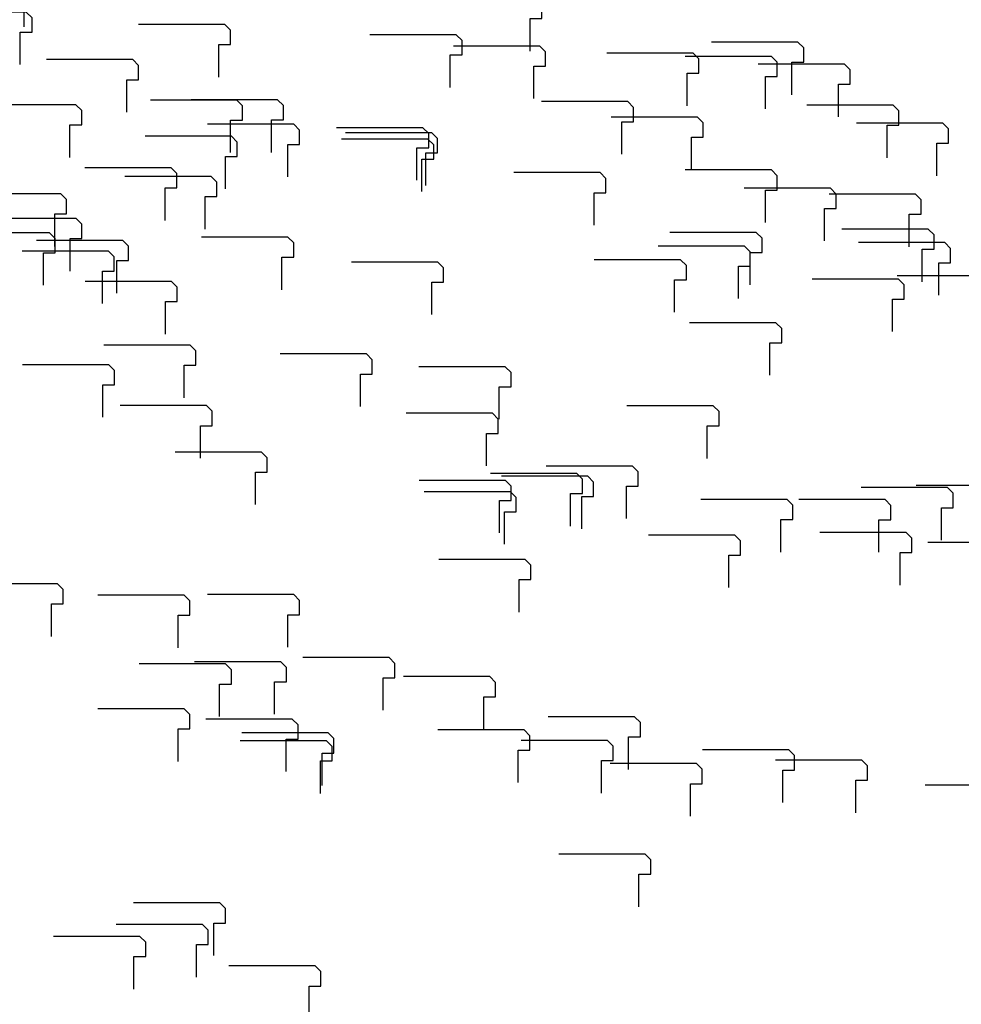
# Model space of a CAD drawing. Extents: x 140 to 14585, y -5942 to 518.
# Drawn here: x 11457 to 11621, y -5122 to -4951 of the extents above; entities that cross this region are included whole.
import ezdxf

# ---------------------------------------------------------------- set-up
doc = ezdxf.new("R2010")
doc.units = 0
doc.layers.get('0').update_dxf_attribs({"linetype": 'CONTINUOUS'})
doc.layers.add('1', color=7, linetype='CONTINUOUS')

# ---------------------------------------------------------------- blocks, each defined once
blk = doc.blocks.new('DFP008504000-0001-001__1', base_point=(3284.88, -218.84))
at = {"layer": '1', "color": 7, "linetype": 'CONTINUOUS'}
for points in [[(11599.81, -4967.73), (11599.81, -4962.07), (11601.86, -4962.07), (11601.86, -4959.57), (11600.86, -4958.57), (11585.83, -4958.57)], [(11503.93, -4978.19), (11503.93, -4972.54), (11505.98, -4972.54), (11505.98, -4970.04), (11504.98, -4969.04), (11489.95, -4969.04)], [(11527.28, -4980.77), (11527.28, -4975.11), (11529.33, -4975.11), (11529.33, -4972.61), (11528.33, -4971.61), (11513.3, -4971.61)], [(11614.38, -4996.47), (11614.38, -4990.81), (11616.43, -4990.81), (11616.43, -4988.31), (11615.43, -4987.31), (11600.4, -4987.31)], [(11562.87, -5037.71), (11562.87, -5032.06), (11564.92, -5032.06), (11564.92, -5029.56), (11563.92, -5028.56), (11548.89, -5028.56)], [(11627.31, -5041.07), (11627.31, -5035.41), (11629.36, -5035.41), (11629.36, -5032.91), (11628.36, -5031.91), (11613.33, -5031.91)], [(11617.72, -5041.46), (11617.72, -5035.8), (11619.77, -5035.8), (11619.77, -5033.3), (11618.77, -5032.3), (11603.74, -5032.3)], [(11544.04, -5083.67), (11544.04, -5078.01), (11546.09, -5078.01), (11546.09, -5075.51), (11545.09, -5074.51), (11530.06, -5074.51)]]:
    blk.add_lwpolyline(points, dxfattribs=at)
blk = doc.blocks.new('602093492N20__2', base_point=(3449.09, 309.55))
blk.add_blockref('DFP008504000-0001-001__1', (3284.88, -218.84))
blk = doc.blocks.new('TYPE_C_VER3_MOTOR_HOUSR__3', base_point=(2873.57, 253.77))
blk.add_blockref('602093492N20__2', (3449.09, 309.55))
blk = doc.blocks.new('602093034N30__4', base_point=(2571.42, 175.02))
blk.add_blockref('TYPE_C_VER3_MOTOR_HOUSR__3', (2873.57, 253.77))
blk = doc.blocks.new('602093034N30__5', base_point=(2118.41, 175.95))
at = {"layer": '1'}
blk.add_blockref('602093034N30__4', (2571.42, 175.02), dxfattribs=at)
blk = doc.blocks.new('TOP__6', base_point=(1592.16, 185.47))
at = {"layer": '1'}
blk.add_blockref('602093034N30__5', (2118.41, 175.95), dxfattribs=at)
blk = doc.blocks.new('DFP008504000-0001-001__7', base_point=(4178.68, -186.82))
at = {"layer": '1', "color": 7, "linetype": 'CONTINUOUS'}
for points in [[(11457.35, -4958.65), (11457.35, -4952.99), (11459.4, -4952.99), (11459.4, -4950.49), (11458.4, -4949.49), (11443.37, -4949.49)], [(11526.41, -4978.79), (11526.41, -4973.14), (11528.46, -4973.14), (11528.46, -4970.64), (11527.46, -4969.64), (11512.43, -4969.64)], [(11610.52, -5049.27), (11610.52, -5043.61), (11612.57, -5043.61), (11612.57, -5041.11), (11611.57, -5040.11), (11596.54, -5040.11)], [(11629.33, -5051.05), (11629.33, -5045.39), (11631.38, -5045.39), (11631.38, -5042.89), (11630.38, -5041.89), (11615.35, -5041.89)]]:
    blk.add_lwpolyline(points, dxfattribs=at)
blk = doc.blocks.new('602093492N20__8', base_point=(4342.89, 341.58))
blk.add_blockref('DFP008504000-0001-001__7', (4178.68, -186.82))
blk = doc.blocks.new('TYPE_C_VER3_MOTOR_HOUSR__9', base_point=(3767.37, 285.8))
blk.add_blockref('602093492N20__8', (4342.89, 341.58))
blk = doc.blocks.new('602093034N30__10', base_point=(3465.22, 207.05))
blk.add_blockref('TYPE_C_VER3_MOTOR_HOUSR__9', (3767.37, 285.8))
blk = doc.blocks.new('602093034N30__11', base_point=(3012.21, 207.98))
at = {"layer": '1'}
blk.add_blockref('602093034N30__10', (3465.22, 207.05), dxfattribs=at)
blk = doc.blocks.new('TOP__12', base_point=(2485.96, 217.49))
at = {"layer": '1'}
blk.add_blockref('602093034N30__11', (3012.21, 207.98), dxfattribs=at)
blk = doc.blocks.new('TOP__13', base_point=(2050.27, 213.37))
blk.add_blockref('TOP__12', (2485.96, 217.49))
blk = doc.blocks.new('DFP008504000-0001-001__14', base_point=(3726.33, -193.98))
at = {"layer": '1', "color": 7, "linetype": 'CONTINUOUS'}
for points in [[(11532.21, -4962.62), (11532.21, -4956.96), (11534.26, -4956.96), (11534.26, -4954.46), (11533.26, -4953.46), (11518.23, -4953.46)], [(11587.07, -4966.37), (11587.07, -4960.71), (11589.12, -4960.71), (11589.12, -4958.21), (11588.12, -4957.21), (11573.09, -4957.21)], [(11580.7, -5049.72), (11580.7, -5044.06), (11582.75, -5044.06), (11582.75, -5041.56), (11581.75, -5040.56), (11566.72, -5040.56)], [(11462.79, -5058.22), (11462.79, -5052.56), (11464.84, -5052.56), (11464.84, -5050.06), (11463.84, -5049.06), (11448.81, -5049.06)], [(11484.83, -5060.18), (11484.83, -5054.52), (11486.88, -5054.52), (11486.88, -5052.02), (11485.88, -5051.02), (11470.85, -5051.02)]]:
    blk.add_lwpolyline(points, dxfattribs=at)
blk = doc.blocks.new('602093492N20__15', base_point=(3890.54, 334.42))
blk.add_blockref('DFP008504000-0001-001__14', (3726.33, -193.98))
blk = doc.blocks.new('TYPE_C_VER3_MOTOR_HOUS__16', base_point=(3315.02, 278.63))
blk.add_blockref('602093492N20__15', (3890.54, 334.42))
blk = doc.blocks.new('602093034N30__17', base_point=(3012.88, 199.88))
blk.add_blockref('TYPE_C_VER3_MOTOR_HOUS__16', (3315.02, 278.63))
blk = doc.blocks.new('602093034N30__18', base_point=(2559.87, 200.81))
at = {"layer": '1'}
blk.add_blockref('602093034N30__17', (3012.88, 199.88), dxfattribs=at)
blk = doc.blocks.new('TOP__19', base_point=(2033.62, 210.33))
at = {"layer": '1'}
blk.add_blockref('602093034N30__18', (2559.87, 200.81), dxfattribs=at)
blk = doc.blocks.new('TOP__20', base_point=(1606.17, 211.24))
for name, p in [('TOP__13', (2050.27, 213.37)), ('TOP__19', (2033.62, 210.33))]:
    blk.add_blockref(name, p)
blk = doc.blocks.new('DFP008504000-0001-001__21', base_point=(4876.3, -217.52))
at = {"layer": '1', "color": 7, "linetype": 'CONTINUOUS'}
for points in [[(11591.69, -4963.91), (11591.69, -4958.25), (11593.74, -4958.25), (11593.74, -4955.75), (11592.74, -4954.75), (11577.71, -4954.75)], [(11608.28, -4974.87), (11608.28, -4969.21), (11610.33, -4969.21), (11610.33, -4966.71), (11609.33, -4965.71), (11594.3, -4965.71)], [(11597.37, -4989.35), (11597.37, -4983.69), (11599.42, -4983.69), (11599.42, -4981.19), (11598.42, -4980.19), (11583.39, -4980.19)]]:
    blk.add_lwpolyline(points, dxfattribs=at)
blk = doc.blocks.new('602093492N20__22', base_point=(5040.51, 310.88))
blk.add_blockref('DFP008504000-0001-001__21', (4876.3, -217.52))
blk = doc.blocks.new('TYPE_C_VER3_MOTOR_HOUS__23', base_point=(4464.99, 255.1))
blk.add_blockref('602093492N20__22', (5040.51, 310.88))
blk = doc.blocks.new('602093034N30__24', base_point=(4162.84, 176.34))
blk.add_blockref('TYPE_C_VER3_MOTOR_HOUS__23', (4464.99, 255.1))
blk = doc.blocks.new('602093034N30__25', base_point=(3709.83, 177.27))
at = {"layer": '1'}
blk.add_blockref('602093034N30__24', (4162.84, 176.34), dxfattribs=at)
blk = doc.blocks.new('TOP__26', base_point=(3183.58, 186.79))
at = {"layer": '1'}
blk.add_blockref('602093034N30__25', (3709.83, 177.27), dxfattribs=at)
blk = doc.blocks.new('TOP__27', base_point=(2747.89, 182.66))
blk.add_blockref('TOP__26', (3183.58, 186.79))
blk = doc.blocks.new('DFP008504000-0001-001__28', base_point=(4423.95, -224.69))
at = {"layer": '1', "color": 7, "linetype": 'CONTINUOUS'}
for points in [[(11466, -4974.82), (11466, -4969.16), (11468.05, -4969.16), (11468.05, -4966.66), (11467.05, -4965.66), (11452.02, -4965.66)], [(11482.59, -4985.79), (11482.59, -4980.13), (11484.64, -4980.13), (11484.64, -4977.63), (11483.64, -4976.63), (11468.61, -4976.63)], [(11471.68, -5000.27), (11471.68, -4994.61), (11473.73, -4994.61), (11473.73, -4992.11), (11472.73, -4991.11), (11457.7, -4991.11)], [(11485.89, -5016.67), (11485.89, -5011.01), (11487.94, -5011.01), (11487.94, -5008.51), (11486.94, -5007.51), (11471.91, -5007.51)], [(11540.74, -5020.41), (11540.74, -5014.76), (11542.79, -5014.76), (11542.79, -5012.26), (11541.79, -5011.26), (11526.76, -5011.26)], [(11602.81, -5088.92), (11602.81, -5083.27), (11604.86, -5083.27), (11604.86, -5080.77), (11603.86, -5079.77), (11588.83, -5079.77)]]:
    blk.add_lwpolyline(points, dxfattribs=at)
blk = doc.blocks.new('602093492N20__29', base_point=(4588.16, 303.71))
blk.add_blockref('DFP008504000-0001-001__28', (4423.95, -224.69))
blk = doc.blocks.new('TYPE_C_VER3_MOTOR_HOUS__30', base_point=(4012.64, 247.93))
blk.add_blockref('602093492N20__29', (4588.16, 303.71))
blk = doc.blocks.new('602093034N30__31', base_point=(3710.5, 169.17))
blk.add_blockref('TYPE_C_VER3_MOTOR_HOUS__30', (4012.64, 247.93))
blk = doc.blocks.new('602093034N30__32', base_point=(3257.49, 170.1))
at = {"layer": '1'}
blk.add_blockref('602093034N30__31', (3710.5, 169.17), dxfattribs=at)
blk = doc.blocks.new('TOP__33', base_point=(2731.24, 179.62))
at = {"layer": '1'}
blk.add_blockref('602093034N30__32', (3257.49, 170.1), dxfattribs=at)
blk = doc.blocks.new('TOP__34', base_point=(2303.79, 180.54))
for name, p in [('TOP__27', (2747.89, 182.66)), ('TOP__33', (2731.24, 179.62))]:
    blk.add_blockref(name, p)
blk = doc.blocks.new('DFP008504000-0001-001__35', base_point=(3982.5, -249.55))
at = {"layer": '1', "color": 7, "linetype": 'CONTINUOUS'}
for points in [[(11502.91, -4997.85), (11502.91, -4992.19), (11504.96, -4992.19), (11504.96, -4989.69), (11503.96, -4988.69), (11488.93, -4988.69)], [(11623.98, -5004.56), (11623.98, -4998.9), (11626.03, -4998.9), (11626.03, -4996.4), (11625.03, -4995.4), (11610, -4995.4)], [(11516.57, -5018.19), (11516.57, -5012.53), (11518.62, -5012.53), (11518.62, -5010.03), (11517.62, -5009.03), (11502.59, -5009.03)], [(11565.07, -5105.29), (11565.07, -5099.63), (11567.12, -5099.63), (11567.12, -5097.13), (11566.12, -5096.13), (11551.09, -5096.13)], [(11488.01, -5117.53), (11488.01, -5111.88), (11490.06, -5111.88), (11490.06, -5109.38), (11489.06, -5108.38), (11474.03, -5108.38)]]:
    blk.add_lwpolyline(points, dxfattribs=at)
blk = doc.blocks.new('602093492N20__36', base_point=(4146.71, 278.85))
blk.add_blockref('DFP008504000-0001-001__35', (3982.5, -249.55))
blk = doc.blocks.new('TYPE_C_VER3_MOTOR_HOUS__37', base_point=(3571.19, 223.07))
blk.add_blockref('602093492N20__36', (4146.71, 278.85))
blk = doc.blocks.new('602093034N30__38', base_point=(3269.04, 144.31))
blk.add_blockref('TYPE_C_VER3_MOTOR_HOUS__37', (3571.19, 223.07))
blk = doc.blocks.new('602093034N30__39', base_point=(2816.03, 145.24))
at = {"layer": '1'}
blk.add_blockref('602093034N30__38', (3269.04, 144.31), dxfattribs=at)
blk = doc.blocks.new('TOP__40', base_point=(2289.78, 154.76))
at = {"layer": '1'}
blk.add_blockref('602093034N30__39', (2816.03, 145.24), dxfattribs=at)
blk = doc.blocks.new('TOP__41', base_point=(1826.74, 150.74))
for name, p in [('TOP__34', (2303.79, 180.54)), ('TOP__40', (2289.78, 154.76))]:
    blk.add_blockref(name, p)
blk = doc.blocks.new('TOP__42', base_point=(1129.12, 181.44))
for name, p in [('TOP__20', (1606.17, 211.24)), ('TOP__41', (1826.74, 150.74)), ('TOP__6', (1592.16, 185.47))]:
    blk.add_blockref(name, p)
blk = doc.blocks.new('DFP008504000-0001-001__43', base_point=(3159.21, -249.55))
at = {"layer": '1', "color": 7, "linetype": 'CONTINUOUS'}
for points in [[(11491.91, -4960.82), (11491.91, -4955.16), (11493.96, -4955.16), (11493.96, -4952.66), (11492.96, -4951.66), (11477.93, -4951.66)], [(11546.76, -4964.57), (11546.76, -4958.91), (11548.81, -4958.91), (11548.81, -4956.41), (11547.81, -4955.41), (11532.78, -4955.41)], [(11493.98, -4973.98), (11493.98, -4968.32), (11496.03, -4968.32), (11496.03, -4965.82), (11495.03, -4964.82), (11480, -4964.82)], [(11574.19, -4976.95), (11574.19, -4971.29), (11576.24, -4971.29), (11576.24, -4968.79), (11575.24, -4967.79), (11560.21, -4967.79)], [(11474.14, -4998.44), (11474.14, -4992.78), (11476.19, -4992.78), (11476.19, -4990.28), (11475.19, -4989.28), (11460.16, -4989.28)], [(11529, -5002.19), (11529, -4996.53), (11531.05, -4996.53), (11531.05, -4994.03), (11530.05, -4993.03), (11515.02, -4993.03)], [(11609.21, -5005.15), (11609.21, -4999.49), (11611.26, -4999.49), (11611.26, -4996.99), (11610.26, -4995.99), (11595.23, -4995.99)], [(11488.71, -5027.18), (11488.71, -5021.52), (11490.76, -5021.52), (11490.76, -5019.02), (11489.76, -5018.02), (11474.73, -5018.02)], [(11501.64, -5071.78), (11501.64, -5066.12), (11503.69, -5066.12), (11503.69, -5063.62), (11502.69, -5062.62), (11487.66, -5062.62)], [(11492.06, -5072.17), (11492.06, -5066.51), (11494.11, -5066.51), (11494.11, -5064.01), (11493.11, -5063.01), (11478.08, -5063.01)]]:
    blk.add_lwpolyline(points, dxfattribs=at)
blk = doc.blocks.new('602093492N20__44', base_point=(3323.42, 278.85))
blk.add_blockref('DFP008504000-0001-001__43', (3159.21, -249.55))
blk = doc.blocks.new('TYPE_C_VER3_MOTOR_HOUS__45', base_point=(2747.9, 223.06))
blk.add_blockref('602093492N20__44', (3323.42, 278.85))
blk = doc.blocks.new('602093034N30__46', base_point=(2445.75, 144.31))
blk.add_blockref('TYPE_C_VER3_MOTOR_HOUS__45', (2747.9, 223.06))
blk = doc.blocks.new('602093034N30__47', base_point=(1992.74, 145.24))
at = {"layer": '1'}
blk.add_blockref('602093034N30__46', (2445.75, 144.31), dxfattribs=at)
blk = doc.blocks.new('TOP__48', base_point=(1466.49, 154.76))
at = {"layer": '1'}
blk.add_blockref('602093034N30__47', (1992.74, 145.24), dxfattribs=at)
blk = doc.blocks.new('DFP008504000-0001-001__49', base_point=(4053.01, -217.52))
at = {"layer": '1', "color": 7, "linetype": 'CONTINUOUS'}
for points in [[(11573.43, -4965.82), (11573.43, -4960.16), (11575.48, -4960.16), (11575.48, -4957.66), (11574.48, -4956.66), (11559.45, -4956.66)], [(11587.09, -4986.16), (11587.09, -4980.5), (11589.14, -4980.5), (11589.14, -4978), (11588.14, -4977), (11573.11, -4977)], [(11484.85, -5079.97), (11484.85, -5074.31), (11486.9, -5074.31), (11486.9, -5071.81), (11485.9, -5070.81), (11470.87, -5070.81)], [(11503.66, -5081.76), (11503.66, -5076.1), (11505.71, -5076.1), (11505.71, -5073.6), (11504.71, -5072.6), (11489.68, -5072.6)], [(11558.52, -5085.51), (11558.52, -5079.85), (11560.57, -5079.85), (11560.57, -5077.35), (11559.57, -5076.35), (11544.54, -5076.35)]]:
    blk.add_lwpolyline(points, dxfattribs=at)
blk = doc.blocks.new('602093492N20__50', base_point=(4217.22, 310.88))
blk.add_blockref('DFP008504000-0001-001__49', (4053.01, -217.52))
blk = doc.blocks.new('TYPE_C_VER3_MOTOR_HOUS__51', base_point=(3641.7, 255.09))
blk.add_blockref('602093492N20__50', (4217.22, 310.88))
blk = doc.blocks.new('602093034N30__52', base_point=(3339.55, 176.34))
blk.add_blockref('TYPE_C_VER3_MOTOR_HOUS__51', (3641.7, 255.09))
blk = doc.blocks.new('602093034N30__53', base_point=(2886.54, 177.27))
at = {"layer": '1'}
blk.add_blockref('602093034N30__52', (3339.55, 176.34), dxfattribs=at)
blk = doc.blocks.new('TOP__54', base_point=(2360.29, 186.79))
at = {"layer": '1'}
blk.add_blockref('602093034N30__53', (2886.54, 177.27), dxfattribs=at)
blk = doc.blocks.new('TOP__55', base_point=(1924.6, 182.66))
blk.add_blockref('TOP__54', (2360.29, 186.79))
blk = doc.blocks.new('DFP008504000-0001-001__56', base_point=(3600.66, -224.69))
at = {"layer": '1', "color": 7, "linetype": 'CONTINUOUS'}
for points in [[(11458.05, -4952.09), (11458.05, -4946.43), (11460.1, -4946.43), (11460.1, -4943.93), (11459.1, -4942.93), (11444.07, -4942.93)], [(11493.06, -4980.29), (11493.06, -4974.63), (11495.11, -4974.63), (11495.11, -4972.13), (11494.11, -4971.13), (11479.08, -4971.13)], [(11527.95, -4979.7), (11527.95, -4974.04), (11530, -4974.04), (11530, -4971.54), (11529, -4970.54), (11513.97, -4970.54)], [(11557.27, -4986.62), (11557.27, -4980.96), (11559.32, -4980.96), (11559.32, -4978.46), (11558.32, -4977.46), (11543.29, -4977.46)], [(11612.13, -4990.36), (11612.13, -4984.71), (11614.18, -4984.71), (11614.18, -4982.21), (11613.18, -4981.21), (11598.15, -4981.21)], [(11461.4, -4997.08), (11461.4, -4991.42), (11463.45, -4991.42), (11463.45, -4988.92), (11462.45, -4987.92), (11447.42, -4987.92)], [(11606.85, -5043.56), (11606.85, -5037.9), (11608.9, -5037.9), (11608.9, -5035.4), (11607.9, -5034.4), (11592.87, -5034.4)], [(11509.89, -5084.18), (11509.89, -5078.52), (11511.94, -5078.52), (11511.94, -5076.02), (11510.94, -5075.02), (11495.91, -5075.02)], [(11590.1, -5087.14), (11590.1, -5081.48), (11592.15, -5081.48), (11592.15, -5078.98), (11591.15, -5077.98), (11576.12, -5077.98)], [(11574.03, -5089.52), (11574.03, -5083.86), (11576.08, -5083.86), (11576.08, -5081.36), (11575.08, -5080.36), (11560.05, -5080.36)], [(11628.89, -5093.27), (11628.89, -5087.61), (11630.94, -5087.61), (11630.94, -5085.11), (11629.94, -5084.11), (11614.91, -5084.11)]]:
    blk.add_lwpolyline(points, dxfattribs=at)
blk = doc.blocks.new('602093492N20__57', base_point=(3764.87, 303.71))
blk.add_blockref('DFP008504000-0001-001__56', (3600.66, -224.69))
blk = doc.blocks.new('TYPE_C_VER3_MOTOR_HOUS__58', base_point=(3189.35, 247.93))
blk.add_blockref('602093492N20__57', (3764.87, 303.71))
blk = doc.blocks.new('602093034N30__59', base_point=(2887.21, 169.17))
blk.add_blockref('TYPE_C_VER3_MOTOR_HOUS__58', (3189.35, 247.93))
blk = doc.blocks.new('602093034N30__60', base_point=(2434.2, 170.1))
at = {"layer": '1'}
blk.add_blockref('602093034N30__59', (2887.21, 169.17), dxfattribs=at)
blk = doc.blocks.new('TOP__61', base_point=(1907.95, 179.62))
at = {"layer": '1'}
blk.add_blockref('602093034N30__60', (2434.2, 170.1), dxfattribs=at)
blk = doc.blocks.new('TOP__62', base_point=(1480.5, 180.54))
for name, p in [('TOP__55', (1924.6, 182.66)), ('TOP__61', (1907.95, 179.62))]:
    blk.add_blockref(name, p)
blk = doc.blocks.new('DFP008504000-0001-001__63', base_point=(4750.63, -248.22))
at = {"layer": '1', "color": 7, "linetype": 'CONTINUOUS'}
for points in [[(11466.02, -4994.61), (11466.02, -4988.95), (11468.07, -4988.95), (11468.07, -4986.45), (11467.07, -4985.45), (11452.04, -4985.45)], [(11482.61, -5005.58), (11482.61, -4999.92), (11484.66, -4999.92), (11484.66, -4997.42), (11483.66, -4996.42), (11468.63, -4996.42)], [(11471.7, -5020.06), (11471.7, -5014.4), (11473.75, -5014.4), (11473.75, -5011.9), (11472.75, -5010.9), (11457.72, -5010.9)], [(11540.76, -5040.2), (11540.76, -5034.54), (11542.81, -5034.54), (11542.81, -5032.04), (11541.81, -5031.04), (11526.78, -5031.04)]]:
    blk.add_lwpolyline(points, dxfattribs=at)
blk = doc.blocks.new('602093492N20__64', base_point=(4914.84, 280.18))
blk.add_blockref('DFP008504000-0001-001__63', (4750.63, -248.22))
blk = doc.blocks.new('TYPE_C_VER3_MOTOR_HOUS__65', base_point=(4339.32, 224.39))
blk.add_blockref('602093492N20__64', (4914.84, 280.18))
blk = doc.blocks.new('602093034N30__66', base_point=(4037.17, 145.64))
blk.add_blockref('TYPE_C_VER3_MOTOR_HOUS__65', (4339.32, 224.39))
blk = doc.blocks.new('602093034N30__67', base_point=(3584.17, 146.57))
at = {"layer": '1'}
blk.add_blockref('602093034N30__66', (4037.17, 145.64), dxfattribs=at)
blk = doc.blocks.new('TOP__68', base_point=(3057.91, 156.09))
at = {"layer": '1'}
blk.add_blockref('602093034N30__67', (3584.17, 146.57), dxfattribs=at)
blk = doc.blocks.new('TOP__69', base_point=(2622.22, 151.96))
blk.add_blockref('TOP__68', (3057.91, 156.09))
blk = doc.blocks.new('DFP008504000-0001-001__70', base_point=(4298.28, -255.39))
at = {"layer": '1', "color": 7, "linetype": 'CONTINUOUS'}
for points in [[(11571.27, -5001.78), (11571.27, -4996.12), (11573.32, -4996.12), (11573.32, -4993.62), (11572.32, -4992.62), (11557.29, -4992.62)], [(11587.86, -5012.75), (11587.86, -5007.09), (11589.91, -5007.09), (11589.91, -5004.59), (11588.91, -5003.59), (11573.88, -5003.59)], [(11576.95, -5027.23), (11576.95, -5021.57), (11579, -5021.57), (11579, -5019.07), (11578, -5018.07), (11562.97, -5018.07)], [(11477.14, -5119.63), (11477.14, -5113.97), (11479.19, -5113.97), (11479.19, -5111.47), (11478.19, -5110.47), (11463.16, -5110.47)]]:
    blk.add_lwpolyline(points, dxfattribs=at)
blk = doc.blocks.new('602093492N20__71', base_point=(4462.49, 273.01))
blk.add_blockref('DFP008504000-0001-001__70', (4298.28, -255.39))
blk = doc.blocks.new('TYPE_C_VER3_MOTOR_HOUS__72', base_point=(3886.97, 217.22))
blk.add_blockref('602093492N20__71', (4462.49, 273.01))
blk = doc.blocks.new('602093034N30__73', base_point=(3584.83, 138.47))
blk.add_blockref('TYPE_C_VER3_MOTOR_HOUS__72', (3886.97, 217.22))
blk = doc.blocks.new('602093034N30__74', base_point=(3131.82, 139.4))
at = {"layer": '1'}
blk.add_blockref('602093034N30__73', (3584.83, 138.47), dxfattribs=at)
blk = doc.blocks.new('TOP__75', base_point=(2605.57, 148.92))
at = {"layer": '1'}
blk.add_blockref('602093034N30__74', (3131.82, 139.4), dxfattribs=at)
blk = doc.blocks.new('TOP__76', base_point=(2178.12, 149.83))
for name, p in [('TOP__69', (2622.22, 151.96)), ('TOP__75', (2605.57, 148.92))]:
    blk.add_blockref(name, p)
blk = doc.blocks.new('DFP008504000-0001-001__77', base_point=(3856.83, -280.25))
at = {"layer": '1', "color": 7, "linetype": 'CONTINUOUS'}
for points in [[(11546.12, -4956.29), (11546.12, -4950.63), (11548.17, -4950.63), (11548.17, -4948.13), (11547.17, -4947.13), (11532.14, -4947.13)], [(11498.31, -5035.26), (11498.31, -5029.61), (11500.36, -5029.61), (11500.36, -5027.11), (11499.36, -5026.11), (11484.33, -5026.11)], [(11553.17, -5039.01), (11553.17, -5033.35), (11555.22, -5033.35), (11555.22, -5030.85), (11554.22, -5029.85), (11539.19, -5029.85)], [(11541.63, -5042.18), (11541.63, -5036.52), (11543.68, -5036.52), (11543.68, -5034.02), (11542.68, -5033.02), (11527.65, -5033.02)]]:
    blk.add_lwpolyline(points, dxfattribs=at)
blk = doc.blocks.new('602093492N20__78', base_point=(4021.04, 248.15))
blk.add_blockref('DFP008504000-0001-001__77', (3856.83, -280.25))
blk = doc.blocks.new('TYPE_C_VER3_MOTOR_HOUS__79', base_point=(3445.52, 192.36))
blk.add_blockref('602093492N20__78', (4021.04, 248.15))
blk = doc.blocks.new('602093034N30__80', base_point=(3143.37, 113.61))
blk.add_blockref('TYPE_C_VER3_MOTOR_HOUS__79', (3445.52, 192.36))
blk = doc.blocks.new('602093034N30__81', base_point=(2690.36, 114.54))
at = {"layer": '1'}
blk.add_blockref('602093034N30__80', (3143.37, 113.61), dxfattribs=at)
blk = doc.blocks.new('TOP__82', base_point=(2164.11, 124.06))
at = {"layer": '1'}
blk.add_blockref('602093034N30__81', (2690.36, 114.54), dxfattribs=at)
blk = doc.blocks.new('TOP__83', base_point=(1701.07, 120.03))
for name, p in [('TOP__76', (2178.12, 149.83)), ('TOP__82', (2164.11, 124.06))]:
    blk.add_blockref(name, p)
blk = doc.blocks.new('TOP__84', base_point=(1003.45, 150.74))
for name, p in [('TOP__62', (1480.5, 180.54)), ('TOP__83', (1701.07, 120.03)), ('TOP__48', (1466.49, 154.76))]:
    blk.add_blockref(name, p)
blk = doc.blocks.new('DFP008504000-0001-001__89', base_point=(3183.18, -103.87))
at = {"layer": '1', "color": 7, "linetype": 'CONTINUOUS'}
for points in [[(11503.93, -5060.1), (11503.93, -5054.44), (11505.98, -5054.44), (11505.98, -5051.94), (11504.98, -5050.94), (11489.95, -5050.94)], [(11520.52, -5071.07), (11520.52, -5065.41), (11522.57, -5065.41), (11522.57, -5062.91), (11521.57, -5061.91), (11506.54, -5061.91)], [(11509.6, -5085.55), (11509.6, -5079.89), (11511.65, -5079.89), (11511.65, -5077.39), (11510.65, -5076.39), (11495.62, -5076.39)]]:
    blk.add_lwpolyline(points, dxfattribs=at)
blk = doc.blocks.new('602093492N20__90', base_point=(3347.39, 424.53))
blk.add_blockref('DFP008504000-0001-001__89', (3183.18, -103.87))
blk = doc.blocks.new('TYPE_C_VER3_MOTOR_HOUS__91', base_point=(2771.87, 368.75))
blk.add_blockref('602093492N20__90', (3347.39, 424.53))
blk = doc.blocks.new('602093034N30__92', base_point=(2469.72, 289.99))
blk.add_blockref('TYPE_C_VER3_MOTOR_HOUS__91', (2771.87, 368.75))
blk = doc.blocks.new('602093034N30__93', base_point=(2016.72, 290.92))
at = {"layer": '1'}
blk.add_blockref('602093034N30__92', (2469.72, 289.99), dxfattribs=at)
blk = doc.blocks.new('TOP__94', base_point=(1490.47, 300.44))
at = {"layer": '1'}
blk.add_blockref('602093034N30__93', (2016.72, 290.92), dxfattribs=at)
blk = doc.blocks.new('DFP008504000-0001-001__95', base_point=(4076.98, -71.84))
at = {"layer": '1', "color": 7, "linetype": 'CONTINUOUS'}
blk.add_lwpolyline([(11589.79, -5043.52), (11589.79, -5037.86), (11591.84, -5037.86), (11591.84, -5035.36), (11590.84, -5034.36), (11575.81, -5034.36)], dxfattribs=at)
blk = doc.blocks.new('602093492N20__96', base_point=(4241.19, 456.56))
blk.add_blockref('DFP008504000-0001-001__95', (4076.98, -71.84))
blk = doc.blocks.new('TYPE_C_VER3_MOTOR_HOUS__97', base_point=(3665.67, 400.78))
blk.add_blockref('602093492N20__96', (4241.19, 456.56))
blk = doc.blocks.new('602093034N30__98', base_point=(3363.53, 322.02))
blk.add_blockref('TYPE_C_VER3_MOTOR_HOUS__97', (3665.67, 400.78))
blk = doc.blocks.new('602093034N30__99', base_point=(2910.52, 322.95))
at = {"layer": '1'}
blk.add_blockref('602093034N30__98', (3363.53, 322.02), dxfattribs=at)
blk = doc.blocks.new('TOP__100', base_point=(2384.27, 332.47))
at = {"layer": '1'}
blk.add_blockref('602093034N30__99', (2910.52, 322.95), dxfattribs=at)
blk = doc.blocks.new('TOP__101', base_point=(1948.58, 328.34))
blk.add_blockref('TOP__100', (2384.27, 332.47))
blk = doc.blocks.new('DFP008504000-0001-001__102', base_point=(3624.64, -79.01))
at = {"layer": '1', "color": 7, "linetype": 'CONTINUOUS'}
for points in [[(11538.51, -5028.53), (11538.51, -5022.87), (11540.56, -5022.87), (11540.56, -5020.37), (11539.56, -5019.37), (11524.53, -5019.37)], [(11555.1, -5039.49), (11555.1, -5033.84), (11557.15, -5033.84), (11557.15, -5031.34), (11556.15, -5030.34), (11541.12, -5030.34)], [(11544.19, -5053.97), (11544.19, -5048.31), (11546.24, -5048.31), (11546.24, -5045.81), (11545.24, -5044.81), (11530.21, -5044.81)], [(11491.05, -5113.78), (11491.05, -5108.12), (11493.1, -5108.12), (11493.1, -5105.62), (11492.1, -5104.62), (11477.07, -5104.62)], [(11507.64, -5124.75), (11507.64, -5119.09), (11509.69, -5119.09), (11509.69, -5116.59), (11508.69, -5115.59), (11493.66, -5115.59)]]:
    blk.add_lwpolyline(points, dxfattribs=at)
blk = doc.blocks.new('602093492N20__103', base_point=(3788.85, 449.39))
blk.add_blockref('DFP008504000-0001-001__102', (3624.64, -79.01))
blk = doc.blocks.new('TYPE_C_VER3_MOTOR_HOUS_104', base_point=(3213.33, 393.61))
blk.add_blockref('602093492N20__103', (3788.85, 449.39))
blk = doc.blocks.new('602093034N30__105', base_point=(2911.18, 314.85))
blk.add_blockref('TYPE_C_VER3_MOTOR_HOUS_104', (3213.33, 393.61))
blk = doc.blocks.new('602093034N30__106', base_point=(2458.17, 315.78))
at = {"layer": '1'}
blk.add_blockref('602093034N30__105', (2911.18, 314.85), dxfattribs=at)
blk = doc.blocks.new('TOP__107', base_point=(1931.92, 325.3))
at = {"layer": '1'}
blk.add_blockref('602093034N30__106', (2458.17, 315.78), dxfattribs=at)
blk = doc.blocks.new('TOP__108', base_point=(1504.48, 326.22))
for name, p in [('TOP__101', (1948.58, 328.34)), ('TOP__107', (1931.92, 325.3))]:
    blk.add_blockref(name, p)
blk = doc.blocks.new('DFP008504000-0001-001__116', base_point=(4322.26, -109.71))
at = {"layer": '1', "color": 7, "linetype": 'CONTINUOUS'}
for points in [[(11501.11, -4973.95), (11501.11, -4968.29), (11503.16, -4968.29), (11503.16, -4965.79), (11502.16, -4964.79), (11487.13, -4964.79)], [(11563.26, -5081.39), (11563.26, -5075.73), (11565.31, -5075.73), (11565.31, -5073.23), (11564.31, -5072.23), (11549.28, -5072.23)]]:
    blk.add_lwpolyline(points, dxfattribs=at)
blk = doc.blocks.new('602093492N20__117', base_point=(4486.47, 418.69))
blk.add_blockref('DFP008504000-0001-001__116', (4322.26, -109.71))
blk = doc.blocks.new('TYPE_C_VER3_MOTOR_HOUS_118', base_point=(3910.95, 362.9))
blk.add_blockref('602093492N20__117', (4486.47, 418.69))
blk = doc.blocks.new('602093034N30__119', base_point=(3608.8, 284.15))
blk.add_blockref('TYPE_C_VER3_MOTOR_HOUS_118', (3910.95, 362.9))
blk = doc.blocks.new('602093034N30__120', base_point=(3155.79, 285.08))
at = {"layer": '1'}
blk.add_blockref('602093034N30__119', (3608.8, 284.15), dxfattribs=at)
blk = doc.blocks.new('TOP__121', base_point=(2629.54, 294.6))
at = {"layer": '1'}
blk.add_blockref('602093034N30__120', (3155.79, 285.08), dxfattribs=at)
blk = doc.blocks.new('TOP__122', base_point=(2202.1, 295.52))
blk.add_blockref('TOP__121', (2629.54, 294.6))
blk = doc.blocks.new('DFP008504000-0001-001__123', base_point=(3880.8, -134.57))
at = {"layer": '1', "color": 7, "linetype": 'CONTINUOUS'}
for points in [[(11463.37, -4990.31), (11463.37, -4984.65), (11465.42, -4984.65), (11465.42, -4982.15), (11464.42, -4981.15), (11449.39, -4981.15)], [(11584.44, -4997.02), (11584.44, -4991.36), (11586.49, -4991.36), (11586.49, -4988.86), (11585.49, -4987.86), (11570.46, -4987.86)], [(11582.37, -4999.4), (11582.37, -4993.74), (11584.42, -4993.74), (11584.42, -4991.24), (11583.42, -4990.24), (11568.39, -4990.24)], [(11617.25, -4998.81), (11617.25, -4993.15), (11619.3, -4993.15), (11619.3, -4990.65), (11618.3, -4989.65), (11603.27, -4989.65)]]:
    blk.add_lwpolyline(points, dxfattribs=at)
blk = doc.blocks.new('602093492N20__124', base_point=(4045.01, 393.83))
blk.add_blockref('DFP008504000-0001-001__123', (3880.8, -134.57))
blk = doc.blocks.new('TYPE_C_VER3_MOTOR_HOUS_125', base_point=(3469.49, 338.04))
blk.add_blockref('602093492N20__124', (4045.01, 393.83))
blk = doc.blocks.new('602093034N30__126', base_point=(3167.34, 259.29))
blk.add_blockref('TYPE_C_VER3_MOTOR_HOUS_125', (3469.49, 338.04))
blk = doc.blocks.new('602093034N30__127', base_point=(2714.34, 260.22))
at = {"layer": '1'}
blk.add_blockref('602093034N30__126', (3167.34, 259.29), dxfattribs=at)
blk = doc.blocks.new('TOP__128', base_point=(2188.09, 269.74))
at = {"layer": '1'}
blk.add_blockref('602093034N30__127', (2714.34, 260.22), dxfattribs=at)
blk = doc.blocks.new('TOP__129', base_point=(1725.04, 265.72))
for name, p in [('TOP__122', (2202.1, 295.52)), ('TOP__128', (2188.09, 269.74))]:
    blk.add_blockref(name, p)
blk = doc.blocks.new('TOP__130', base_point=(1027.42, 296.42))
for name, p in [('TOP__108', (1504.48, 326.22)), ('TOP__129', (1725.04, 265.72)), ('TOP__94', (1490.47, 300.44))]:
    blk.add_blockref(name, p)
blk = doc.blocks.new('DFP008504000-0001-001__138', base_point=(3397.86, -218.64))
at = {"layer": '1', "color": 7, "linetype": 'CONTINUOUS'}
for points in [[(11475.88, -4966.94), (11475.88, -4961.28), (11477.93, -4961.28), (11477.93, -4958.78), (11476.93, -4957.78), (11461.9, -4957.78)], [(11562.06, -4974.25), (11562.06, -4968.59), (11564.11, -4968.59), (11564.11, -4966.09), (11563.11, -4965.09), (11548.08, -4965.09)], [(11616.92, -4977.99), (11616.92, -4972.34), (11618.97, -4972.34), (11618.97, -4969.84), (11617.97, -4968.84), (11602.94, -4968.84)], [(11489.53, -4987.28), (11489.53, -4981.62), (11491.58, -4981.62), (11491.58, -4979.12), (11490.58, -4978.12), (11475.55, -4978.12)], [(11538.03, -5074.38), (11538.03, -5068.72), (11540.08, -5068.72), (11540.08, -5066.22), (11539.08, -5065.22), (11524.05, -5065.22)]]:
    blk.add_lwpolyline(points, dxfattribs=at)
blk = doc.blocks.new('602093492N20__139', base_point=(3562.07, 309.75))
blk.add_blockref('DFP008504000-0001-001__138', (3397.86, -218.64))
blk = doc.blocks.new('TYPE_C_VER3_MOTOR_HOUS_140', base_point=(2986.55, 253.97))
blk.add_blockref('602093492N20__139', (3562.07, 309.75))
blk = doc.blocks.new('602093034N30__141', base_point=(2684.4, 175.22))
blk.add_blockref('TYPE_C_VER3_MOTOR_HOUS_140', (2986.55, 253.97))
blk = doc.blocks.new('602093034N30__142', base_point=(2231.39, 176.15))
at = {"layer": '1'}
blk.add_blockref('602093034N30__141', (2684.4, 175.22), dxfattribs=at)
blk = doc.blocks.new('TOP__143', base_point=(1705.14, 185.67))
at = {"layer": '1'}
blk.add_blockref('602093034N30__142', (2231.39, 176.15), dxfattribs=at)
blk = doc.blocks.new('TOP__144', base_point=(1277.7, 186.58))
blk.add_blockref('TOP__143', (1705.14, 185.67))
blk = doc.blocks.new('04606____S30', base_point=(857.08, 192.75))
blk.add_blockref('TOP__144', (1277.7, 186.58))

msp = doc.modelspace()

# ---------------------------------------------------------------- block references
for name, p in [('TOP__130', (1027.42, 296.42)), ('TOP__42', (1129.12, 181.44)), ('TOP__84', (1003.45, 150.74)), ('04606____S30', (857.08, 192.75))]:
    msp.add_blockref(name, p)

doc.saveas('drawing.dxf')
